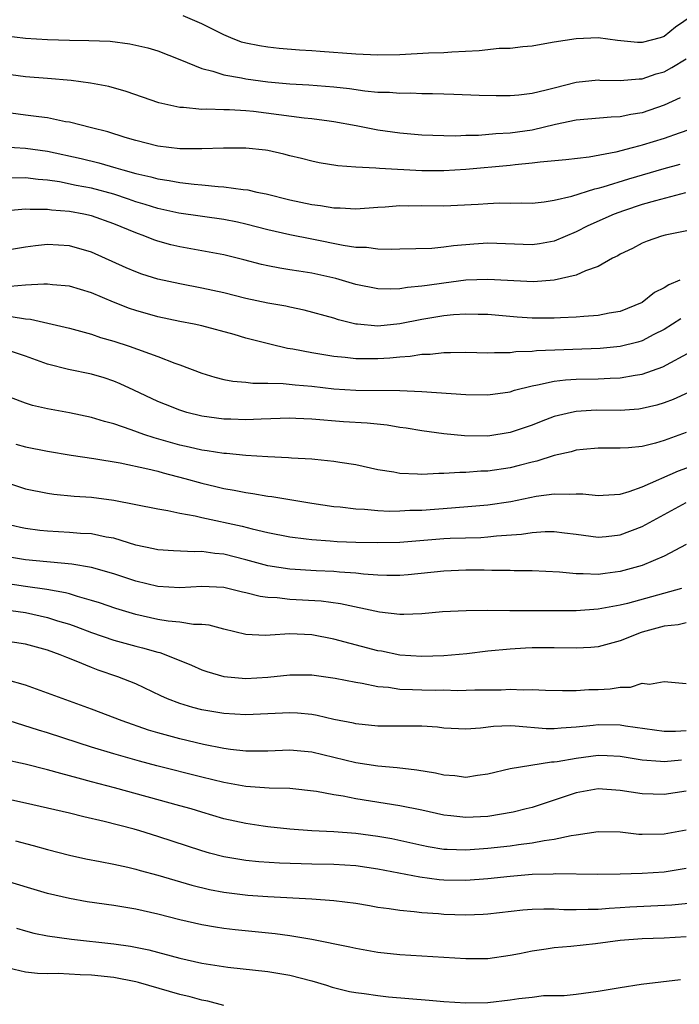
# Model space of a CAD drawing. Units: inches. Extents: x 2502000 to 2505000, y 1500000 to 1503000.
# Drawn here: x 2504666 to 2504726, y 1500473 to 1500563 of the extents above; entities that cross this region are included whole.
import ezdxf

# ---------------------------------------------------------------- set-up
doc = ezdxf.new("R2010")
doc.units = ezdxf.units.IN
doc.header["$MEASUREMENT"] = 0
doc.layers.add('LD25021500_2ft', color=80, linetype='Continuous')

msp = doc.modelspace()

# ---------------------------------------------------------------- linework, layer by layer
at = {"layer": 'LD25021500_2ft'}
for points, elevation in [([(2504727.544, 1500563), (2504726.031, 1500561.969), (2504725, 1500561.123), (2504724.624, 1500561), (2504723, 1500560.575), (2504722.583, 1500560.583), (2504720.76, 1500560.76), (2504719, 1500560.984), (2504717, 1500560.918), (2504715, 1500560.61), (2504714.505, 1500560.505), (2504713, 1500560.24), (2504712.178, 1500560.178), (2504711, 1500560.028), (2504710.016, 1500560.016), (2504708.188, 1500559.812), (2504705.707, 1500559.707), (2504705, 1500559.639), (2504703.59, 1500559.59), (2504701, 1500559.455), (2504699, 1500559.422), (2504697, 1500559.508), (2504693.754, 1500559.754), (2504693, 1500559.828), (2504691.885, 1500559.885), (2504690.039, 1500560.039), (2504689, 1500560.138), (2504688.258, 1500560.259), (2504687, 1500560.506), (2504686.616, 1500560.616), (2504685.636, 1500561), (2504685, 1500561.265), (2504683, 1500562.282), (2504681.308, 1500563)], 8198), ([(2504665, 1500561.215), (2504667, 1500560.97), (2504669, 1500560.841), (2504671, 1500560.772), (2504672.752, 1500560.752), (2504674.679, 1500560.679), (2504676.463, 1500560.463), (2504678.097, 1500560.097), (2504679, 1500559.811), (2504681, 1500559.044), (2504683, 1500558.212), (2504684.016, 1500557.984), (2504685, 1500557.64), (2504686.624, 1500557.376), (2504687, 1500557.285), (2504689, 1500557.014), (2504691, 1500556.824), (2504692.73, 1500556.73), (2504695, 1500556.559), (2504696.406, 1500556.406), (2504697.809, 1500556.191), (2504699, 1500556.074), (2504700.056, 1500556.056), (2504701, 1500555.976), (2504701.992, 1500555.992), (2504703, 1500555.958), (2504703.95, 1500555.95), (2504705, 1500555.899), (2504705.884, 1500555.884), (2504708.205, 1500555.795), (2504709.754, 1500555.754), (2504711, 1500555.755), (2504711.815, 1500555.815), (2504713, 1500555.971), (2504714.27, 1500556.27), (2504715, 1500556.472), (2504717, 1500556.973), (2504719, 1500557.177), (2504719.162, 1500557.162), (2504721, 1500557.125), (2504722.719, 1500557.281), (2504723, 1500557.276), (2504724.278, 1500557.722), (2504725, 1500557.925), (2504725.698, 1500558.302), (2504727, 1500559.104)], 8196), ([(2504726.44, 1500555.559), (2504725, 1500554.876), (2504723, 1500554.189), (2504721.966, 1500554.034), (2504721, 1500553.818), (2504720.202, 1500553.798), (2504717, 1500553.516), (2504715.119, 1500553.119), (2504713, 1500552.63), (2504711, 1500552.344), (2504709.722, 1500552.278), (2504708.143, 1500552.143), (2504707, 1500552.124), (2504706.08, 1500552.079), (2504705, 1500552.086), (2504703, 1500552.157), (2504701, 1500552.332), (2504699, 1500552.611), (2504697.011, 1500553.011), (2504695, 1500553.382), (2504694.575, 1500553.425), (2504693, 1500553.636), (2504692.298, 1500553.702), (2504687.689, 1500554.312), (2504687, 1500554.382), (2504685.527, 1500554.473), (2504685, 1500554.474), (2504683.476, 1500554.524), (2504683, 1500554.498), (2504681.341, 1500554.659), (2504681, 1500554.66), (2504679.088, 1500555.088), (2504676.127, 1500556.127), (2504674.572, 1500556.572), (2504672.893, 1500556.893), (2504671.126, 1500557.126), (2504669, 1500557.312), (2504667, 1500557.461), (2504665, 1500557.73)], 8194), ([(2504727.319, 1500552.681), (2504726.355, 1500552.355), (2504725, 1500551.861), (2504723, 1500551.243), (2504722.797, 1500551.203), (2504722.09, 1500551), (2504720.612, 1500550.612), (2504718.175, 1500550.175), (2504716.063, 1500549.937), (2504713.725, 1500549.725), (2504713, 1500549.614), (2504711.475, 1500549.474), (2504711, 1500549.41), (2504707, 1500549.032), (2504705, 1500548.909), (2504703, 1500548.929), (2504699.13, 1500549.13), (2504698.826, 1500549.174), (2504697, 1500549.246), (2504695.366, 1500549.366), (2504693.662, 1500549.662), (2504693, 1500549.795), (2504692.055, 1500550.055), (2504691, 1500550.297), (2504690.448, 1500550.448), (2504689, 1500550.77), (2504688.801, 1500550.801), (2504686.996, 1500550.996), (2504684.985, 1500550.985), (2504683, 1500550.913), (2504681, 1500550.935), (2504679, 1500551.166), (2504677, 1500551.672), (2504676.047, 1500551.953), (2504674.461, 1500552.461), (2504673, 1500552.838), (2504671, 1500553.326), (2504670.618, 1500553.382), (2504669, 1500553.72), (2504668.189, 1500553.811), (2504667, 1500553.991), (2504665, 1500554.244)], 8192), ([(2504665, 1500551.087), (2504667, 1500550.995), (2504669, 1500550.713), (2504672.034, 1500550.034), (2504673.643, 1500549.643), (2504675.204, 1500549.204), (2504675.836, 1500549), (2504677, 1500548.674), (2504678.372, 1500548.372), (2504679, 1500548.184), (2504680.048, 1500548.048), (2504681, 1500547.854), (2504682.299, 1500547.7), (2504683, 1500547.652), (2504684.504, 1500547.496), (2504685, 1500547.478), (2504686.769, 1500547.231), (2504687.193, 1500547.192), (2504687.997, 1500547), (2504688.84, 1500546.84), (2504691, 1500546.303), (2504693, 1500545.866), (2504693.773, 1500545.773), (2504695, 1500545.565), (2504695.561, 1500545.561), (2504697, 1500545.486), (2504699, 1500545.626), (2504699.658, 1500545.658), (2504701, 1500545.768), (2504701.758, 1500545.758), (2504703, 1500545.776), (2504705, 1500545.758), (2504708.114, 1500545.886), (2504709, 1500545.958), (2504710.012, 1500546.012), (2504711, 1500545.992), (2504712.028, 1500546.028), (2504713, 1500546.003), (2504714.114, 1500546.114), (2504715, 1500546.252), (2504716.618, 1500546.617), (2504718.711, 1500547.288), (2504719, 1500547.336), (2504719.458, 1500547.458), (2504721.796, 1500548.204), (2504725, 1500549.136), (2504726.466, 1500549.533)], 8190), ([(2504726.932, 1500546.931), (2504724.212, 1500546.212), (2504723, 1500545.856), (2504721.3, 1500545.3), (2504720.472, 1500545), (2504718.079, 1500543.921), (2504717, 1500543.39), (2504715, 1500542.549), (2504713.693, 1500542.307), (2504713, 1500542.2), (2504709, 1500542.348), (2504707.725, 1500542.275), (2504705.874, 1500542.126), (2504705, 1500541.996), (2504703.884, 1500541.884), (2504701, 1500541.819), (2504700.212, 1500541.788), (2504699, 1500541.824), (2504697.962, 1500541.962), (2504697, 1500541.977), (2504695.858, 1500542.142), (2504693, 1500542.733), (2504691, 1500543.127), (2504689, 1500543.578), (2504687, 1500544.087), (2504686.254, 1500544.254), (2504685, 1500544.499), (2504680.925, 1500545.075), (2504679, 1500545.505), (2504677.874, 1500545.874), (2504677, 1500546.123), (2504676.353, 1500546.353), (2504675, 1500546.797), (2504673, 1500547.338), (2504671.605, 1500547.605), (2504670.08, 1500547.92), (2504669, 1500548.084), (2504668.141, 1500548.141), (2504667, 1500548.288), (2504665.734, 1500548.266)], 8188), ([(2504728.279, 1500543.721), (2504725.091, 1500543.092), (2504724.745, 1500543), (2504723.454, 1500542.546), (2504723, 1500542.36), (2504722.114, 1500541.886), (2504721, 1500541.353), (2504720.786, 1500541.214), (2504720.319, 1500541), (2504719, 1500540.241), (2504717.848, 1500539.847), (2504717, 1500539.442), (2504715, 1500538.994), (2504713.143, 1500538.858), (2504709, 1500539.07), (2504707, 1500538.986), (2504705, 1500538.738), (2504703.473, 1500538.527), (2504703, 1500538.442), (2504701.673, 1500538.327), (2504701, 1500538.199), (2504700.168, 1500538.168), (2504699, 1500538.199), (2504697, 1500538.607), (2504695.164, 1500539.164), (2504693, 1500539.642), (2504691.804, 1500539.804), (2504691, 1500539.943), (2504690.078, 1500540.078), (2504689, 1500540.287), (2504688.414, 1500540.414), (2504686.831, 1500540.831), (2504685, 1500541.292), (2504681, 1500542.014), (2504680.206, 1500542.206), (2504679, 1500542.544), (2504678.66, 1500542.66), (2504677.837, 1500543), (2504677, 1500543.293), (2504675, 1500544.107), (2504673, 1500544.834), (2504672.277, 1500545), (2504671, 1500545.24), (2504669.366, 1500545.366), (2504669, 1500545.427), (2504667.407, 1500545.407), (2504667, 1500545.438), (2504665, 1500545.263)], 8186), ([(2504726.43, 1500539), (2504725.413, 1500538.587), (2504725, 1500538.312), (2504724.13, 1500537.87), (2504723, 1500536.986), (2504721, 1500536.161), (2504720.002, 1500536.001), (2504719, 1500535.802), (2504717.711, 1500535.711), (2504717, 1500535.638), (2504715.579, 1500535.578), (2504715, 1500535.54), (2504713, 1500535.555), (2504711.647, 1500535.647), (2504709, 1500535.874), (2504708.121, 1500535.879), (2504707, 1500535.92), (2504705.854, 1500535.853), (2504705, 1500535.769), (2504703, 1500535.434), (2504701, 1500535.026), (2504699, 1500534.826), (2504697.156, 1500535), (2504697, 1500535.017), (2504695.406, 1500535.406), (2504695, 1500535.547), (2504692.289, 1500536.289), (2504691, 1500536.535), (2504690.628, 1500536.628), (2504689, 1500536.913), (2504687, 1500537.345), (2504685, 1500537.843), (2504683, 1500538.283), (2504681, 1500538.66), (2504679, 1500539.099), (2504677.55, 1500539.55), (2504677, 1500539.751), (2504676.126, 1500540.126), (2504673, 1500541.526), (2504671, 1500542.104), (2504669, 1500542.225), (2504667.885, 1500542.114), (2504667, 1500541.997), (2504665, 1500541.662)], 8184), ([(2504726.513, 1500535.488), (2504725.773, 1500535), (2504725, 1500534.526), (2504724.06, 1500534.06), (2504723, 1500533.5), (2504722.625, 1500533.375), (2504721, 1500532.968), (2504719.195, 1500532.805), (2504713.416, 1500532.584), (2504713, 1500532.527), (2504711.519, 1500532.481), (2504711, 1500532.393), (2504709.587, 1500532.413), (2504709, 1500532.365), (2504707, 1500532.42), (2504705.606, 1500532.394), (2504705, 1500532.403), (2504703.74, 1500532.26), (2504703, 1500532.248), (2504701.931, 1500532.069), (2504701, 1500532.021), (2504700.081, 1500531.919), (2504699, 1500531.854), (2504697.845, 1500531.845), (2504697, 1500531.857), (2504696.025, 1500531.975), (2504695, 1500532.059), (2504693.714, 1500532.286), (2504693, 1500532.388), (2504691.264, 1500532.736), (2504690.8, 1500532.8), (2504689.184, 1500533.184), (2504687, 1500533.746), (2504685.939, 1500534.061), (2504683, 1500534.845), (2504682.309, 1500535), (2504681, 1500535.251), (2504679, 1500535.679), (2504677, 1500536.237), (2504676.428, 1500536.429), (2504674.996, 1500536.995), (2504673, 1500537.847), (2504671, 1500538.455), (2504669.43, 1500538.57), (2504669, 1500538.624), (2504668.646, 1500538.646), (2504667, 1500538.531), (2504665.587, 1500538.413)], 8182), ([(2504665.697, 1500535.698), (2504667, 1500535.48), (2504667.457, 1500535.457), (2504671, 1500534.635), (2504673, 1500534.093), (2504673.805, 1500533.805), (2504675, 1500533.461), (2504676.404, 1500533), (2504679, 1500532.057), (2504680.545, 1500531.455), (2504681, 1500531.299), (2504683, 1500530.547), (2504684.191, 1500530.191), (2504685, 1500529.991), (2504685.833, 1500529.833), (2504687, 1500529.731), (2504687.649, 1500529.649), (2504689, 1500529.645), (2504690.38, 1500529.62), (2504691.486, 1500529.486), (2504693, 1500529.363), (2504695, 1500529.143), (2504697, 1500529.025), (2504700.998, 1500528.998), (2504703, 1500528.898), (2504707, 1500528.626), (2504709, 1500528.585), (2504711, 1500528.877), (2504711.401, 1500529), (2504713, 1500529.418), (2504713.491, 1500529.491), (2504715, 1500529.842), (2504716.041, 1500529.959), (2504717, 1500530.009), (2504719, 1500530.038), (2504720.101, 1500530.101), (2504721, 1500530.124), (2504722.381, 1500530.382), (2504723, 1500530.467), (2504724.87, 1500531.13), (2504727.467, 1500532.533)], 8180), ([(2504727.204, 1500528.796), (2504725.822, 1500528.178), (2504725, 1500527.869), (2504724.34, 1500527.66), (2504723, 1500527.338), (2504722.706, 1500527.294), (2504721, 1500527.177), (2504718.815, 1500527.185), (2504717, 1500527.088), (2504716.572, 1500527), (2504715, 1500526.619), (2504713.82, 1500526.18), (2504713, 1500525.851), (2504711, 1500525.164), (2504709, 1500524.841), (2504706.862, 1500524.862), (2504705, 1500525.056), (2504703, 1500525.316), (2504701.557, 1500525.557), (2504701, 1500525.634), (2504699.835, 1500525.835), (2504698.024, 1500526.023), (2504695.86, 1500526.14), (2504693, 1500526.38), (2504691.544, 1500526.456), (2504691, 1500526.471), (2504688.394, 1500526.394), (2504687, 1500526.331), (2504685.632, 1500526.368), (2504685, 1500526.391), (2504683, 1500526.661), (2504681.65, 1500527), (2504681, 1500527.196), (2504679.705, 1500527.705), (2504679, 1500527.993), (2504676.823, 1500529), (2504675.59, 1500529.59), (2504675, 1500529.837), (2504674.128, 1500530.128), (2504673, 1500530.473), (2504670.896, 1500530.896), (2504669, 1500531.362), (2504667, 1500532.093), (2504665, 1500532.771)], 8178), ([(2504727, 1500525.168), (2504725, 1500524.434), (2504724.203, 1500524.203), (2504723, 1500523.903), (2504721.775, 1500523.775), (2504721, 1500523.74), (2504719.739, 1500523.74), (2504719, 1500523.763), (2504717.642, 1500523.641), (2504717, 1500523.568), (2504716.568, 1500523.431), (2504715, 1500523.071), (2504713.432, 1500522.568), (2504713, 1500522.482), (2504711.836, 1500522.164), (2504711, 1500521.976), (2504709, 1500521.669), (2504708.352, 1500521.648), (2504707, 1500521.538), (2504706.454, 1500521.546), (2504705, 1500521.439), (2504704.546, 1500521.454), (2504703, 1500521.35), (2504702.605, 1500521.395), (2504701, 1500521.439), (2504700.442, 1500521.558), (2504699, 1500521.796), (2504697, 1500522.226), (2504695.551, 1500522.449), (2504695, 1500522.55), (2504693.28, 1500522.72), (2504693, 1500522.761), (2504691.146, 1500522.854), (2504690.884, 1500522.884), (2504689, 1500522.952), (2504687, 1500523.078), (2504685.254, 1500523.254), (2504685, 1500523.263), (2504683.503, 1500523.503), (2504683, 1500523.56), (2504681.844, 1500523.845), (2504681, 1500524.026), (2504678.688, 1500524.688), (2504677.737, 1500525), (2504676.575, 1500525.425), (2504675, 1500525.948), (2504674.156, 1500526.156), (2504673, 1500526.532), (2504671, 1500526.953), (2504669, 1500527.326), (2504667.634, 1500527.634), (2504667, 1500527.837), (2504665.638, 1500528.362)], 8176), ([(2504666.1, 1500524.1), (2504667, 1500523.859), (2504669, 1500523.489), (2504671.123, 1500523.123), (2504673.184, 1500522.816), (2504675.581, 1500522.419), (2504678.117, 1500521.883), (2504679, 1500521.651), (2504679.502, 1500521.502), (2504681.472, 1500521), (2504683, 1500520.567), (2504684.279, 1500520.279), (2504685, 1500520.098), (2504685.942, 1500519.942), (2504687, 1500519.718), (2504687.639, 1500519.639), (2504689, 1500519.402), (2504689.364, 1500519.365), (2504693, 1500518.76), (2504695, 1500518.461), (2504695.587, 1500518.413), (2504697, 1500518.24), (2504697.794, 1500518.206), (2504699, 1500518.092), (2504700.043, 1500518.043), (2504701, 1500518.052), (2504701.892, 1500518.108), (2504703, 1500518.136), (2504705.673, 1500518.327), (2504707.525, 1500518.475), (2504709, 1500518.614), (2504711.081, 1500518.919), (2504713.379, 1500519.379), (2504715, 1500519.603), (2504716.438, 1500519.562), (2504717, 1500519.619), (2504717.613, 1500519.613), (2504719, 1500519.448), (2504719.469, 1500519.469), (2504721, 1500519.589), (2504721.814, 1500519.813), (2504723, 1500520.238), (2504726.303, 1500521.697), (2504731, 1500523.399)], 8174), ([(2504665, 1500520.716), (2504667, 1500520.058), (2504669, 1500519.653), (2504669.572, 1500519.572), (2504671.399, 1500519.399), (2504673, 1500519.304), (2504675, 1500519.033), (2504679, 1500518.231), (2504679.905, 1500518.095), (2504681, 1500517.844), (2504682.405, 1500517.595), (2504683, 1500517.443), (2504686.665, 1500516.665), (2504687.579, 1500516.421), (2504689, 1500516.101), (2504691, 1500515.697), (2504692.475, 1500515.525), (2504693, 1500515.446), (2504694.653, 1500515.347), (2504695.289, 1500515.289), (2504697, 1500515.224), (2504699, 1500515.173), (2504701, 1500515.222), (2504705, 1500515.541), (2504705.573, 1500515.573), (2504708.349, 1500515.651), (2504709, 1500515.694), (2504709.785, 1500515.785), (2504712.052, 1500515.948), (2504713, 1500516.1), (2504714.182, 1500516.182), (2504715, 1500516.183), (2504715.951, 1500516.049), (2504717, 1500515.932), (2504719, 1500515.673), (2504719.744, 1500515.744), (2504721, 1500515.893), (2504723, 1500516.631), (2504725, 1500517.718), (2504727, 1500518.831)], 8172), ([(2504727, 1500515.018), (2504725, 1500513.955), (2504723, 1500513.105), (2504721, 1500512.54), (2504719.628, 1500512.372), (2504719, 1500512.275), (2504717.653, 1500512.347), (2504717, 1500512.334), (2504715.499, 1500512.501), (2504713, 1500512.617), (2504711.382, 1500512.618), (2504711, 1500512.633), (2504709.361, 1500512.639), (2504708.661, 1500512.661), (2504707, 1500512.661), (2504705, 1500512.581), (2504701.76, 1500512.24), (2504701, 1500512.181), (2504699.817, 1500512.183), (2504699, 1500512.222), (2504697.684, 1500512.316), (2504697, 1500512.41), (2504695.505, 1500512.495), (2504695, 1500512.554), (2504693.388, 1500512.612), (2504691, 1500512.764), (2504689, 1500513.076), (2504687, 1500513.62), (2504685, 1500514.123), (2504684.19, 1500514.19), (2504683, 1500514.37), (2504682.342, 1500514.343), (2504680.428, 1500514.428), (2504679, 1500514.522), (2504678.618, 1500514.618), (2504677, 1500514.954), (2504675, 1500515.567), (2504674.319, 1500515.681), (2504673, 1500515.967), (2504671.981, 1500516.018), (2504671, 1500516.108), (2504669, 1500516.217), (2504668.285, 1500516.285), (2504667, 1500516.446), (2504666.539, 1500516.539), (2504665, 1500516.911)], 8170), ([(2504726.576, 1500511), (2504721.657, 1500509.657), (2504721, 1500509.494), (2504719, 1500509.126), (2504717, 1500508.996), (2504710.988, 1500508.988), (2504709, 1500509.009), (2504707.013, 1500508.987), (2504704.879, 1500508.878), (2504703, 1500508.726), (2504701.35, 1500508.65), (2504701, 1500508.66), (2504699.142, 1500508.858), (2504695.614, 1500509.614), (2504693.85, 1500509.85), (2504691, 1500510.027), (2504689.837, 1500510.163), (2504689, 1500510.204), (2504688.298, 1500510.298), (2504687, 1500510.624), (2504686.687, 1500510.687), (2504685, 1500511.089), (2504683, 1500511.184), (2504681, 1500511.06), (2504679, 1500511.181), (2504677, 1500511.675), (2504675, 1500512.349), (2504673, 1500512.914), (2504671.21, 1500513.21), (2504667, 1500513.609), (2504665, 1500513.948)], 8168), ([(2504727, 1500507.898), (2504726.277, 1500507.723), (2504725, 1500507.579), (2504723, 1500507.061), (2504722.813, 1500507), (2504721.54, 1500506.46), (2504721, 1500506.247), (2504719.993, 1500505.993), (2504719, 1500505.719), (2504718.336, 1500505.664), (2504717, 1500505.601), (2504715, 1500505.639), (2504713, 1500505.634), (2504712.395, 1500505.605), (2504711, 1500505.513), (2504709, 1500505.308), (2504707.087, 1500505.087), (2504705, 1500504.898), (2504703, 1500504.833), (2504701, 1500504.971), (2504699.314, 1500505.314), (2504699, 1500505.361), (2504695, 1500506.402), (2504693, 1500506.797), (2504691, 1500506.884), (2504689.216, 1500506.784), (2504688.745, 1500506.745), (2504687, 1500506.829), (2504685, 1500507.312), (2504683.673, 1500507.673), (2504683, 1500507.74), (2504682.253, 1500507.746), (2504681, 1500507.948), (2504679.951, 1500508.049), (2504679, 1500508.211), (2504677, 1500508.644), (2504675.182, 1500509.182), (2504673.71, 1500509.71), (2504673, 1500509.936), (2504671.728, 1500510.272), (2504671, 1500510.512), (2504670.621, 1500510.621), (2504668.915, 1500510.915), (2504667, 1500511.192), (2504665, 1500511.504)], 8166), ([(2504665, 1500509.115), (2504667, 1500508.82), (2504669, 1500508.389), (2504669.909, 1500508.091), (2504671, 1500507.766), (2504671.57, 1500507.57), (2504673, 1500507.011), (2504675, 1500506.325), (2504677, 1500505.777), (2504677.632, 1500505.632), (2504679, 1500505.228), (2504679.193, 1500505.192), (2504679.74, 1500505), (2504682.065, 1500504.064), (2504683, 1500503.641), (2504683.471, 1500503.471), (2504685.015, 1500503.015), (2504687, 1500502.85), (2504689, 1500502.969), (2504691, 1500503.171), (2504693, 1500503.163), (2504695.125, 1500502.875), (2504697, 1500502.503), (2504697.579, 1500502.421), (2504699, 1500502.128), (2504699.953, 1500502.047), (2504701, 1500501.88), (2504702.144, 1500501.856), (2504703, 1500501.805), (2504704.213, 1500501.787), (2504705, 1500501.798), (2504706.239, 1500501.761), (2504707.816, 1500501.816), (2504710.185, 1500501.815), (2504711, 1500501.86), (2504712.189, 1500501.811), (2504713, 1500501.844), (2504714.223, 1500501.777), (2504715.755, 1500501.755), (2504717, 1500501.766), (2504718.168, 1500501.832), (2504719, 1500501.852), (2504720.093, 1500501.907), (2504721, 1500502.055), (2504721.941, 1500502.059), (2504723, 1500502.424), (2504723.659, 1500502.341), (2504725, 1500502.575), (2504727, 1500502.393)], 8164), ([(2504727, 1500498.089), (2504726.028, 1500498.028), (2504725, 1500498.019), (2504721.478, 1500498.522), (2504721, 1500498.609), (2504719, 1500498.622), (2504718.566, 1500498.566), (2504717, 1500498.411), (2504715.652, 1500498.348), (2504715, 1500498.267), (2504714.276, 1500498.276), (2504711.478, 1500498.522), (2504711, 1500498.537), (2504709.508, 1500498.492), (2504708.329, 1500498.329), (2504707, 1500498.243), (2504705, 1500498.34), (2504704.416, 1500498.416), (2504703, 1500498.514), (2504702.529, 1500498.529), (2504699, 1500498.518), (2504697, 1500498.712), (2504696.774, 1500498.773), (2504695, 1500499.134), (2504693.492, 1500499.492), (2504693, 1500499.562), (2504691.682, 1500499.682), (2504691, 1500499.711), (2504687, 1500499.53), (2504685, 1500499.654), (2504683, 1500500.003), (2504682.204, 1500500.204), (2504681, 1500500.573), (2504679.888, 1500501), (2504679.273, 1500501.273), (2504677, 1500502.344), (2504675.387, 1500503), (2504673.603, 1500503.603), (2504673, 1500503.826), (2504671.579, 1500504.421), (2504670.736, 1500504.736), (2504670.137, 1500505), (2504669, 1500505.417), (2504667, 1500505.96), (2504665, 1500506.261)], 8162), ([(2504726.571, 1500495.429), (2504725, 1500495.279), (2504724.681, 1500495.319), (2504723, 1500495.439), (2504721, 1500495.774), (2504719.834, 1500495.834), (2504719, 1500495.854), (2504717, 1500495.595), (2504715.271, 1500495.271), (2504715, 1500495.239), (2504714.758, 1500495.242), (2504711, 1500494.648), (2504709, 1500494.151), (2504708.039, 1500494.039), (2504707, 1500493.861), (2504705.995, 1500493.995), (2504705, 1500494.059), (2504704.241, 1500494.241), (2504702.536, 1500494.536), (2504700.737, 1500494.738), (2504699, 1500494.869), (2504697, 1500495.175), (2504693, 1500496.167), (2504691, 1500496.35), (2504689, 1500496.242), (2504688.256, 1500496.256), (2504687, 1500496.231), (2504685.609, 1500496.392), (2504685, 1500496.486), (2504683.148, 1500496.852), (2504681, 1500497.354), (2504679, 1500497.915), (2504678.166, 1500498.166), (2504675.757, 1500499), (2504673, 1500500.069), (2504667, 1500502.251), (2504665.274, 1500502.726)], 8160), ([(2504727, 1500492.602), (2504725, 1500492.326), (2504723, 1500492.362), (2504721, 1500492.675), (2504719, 1500492.826), (2504717, 1500492.469), (2504713, 1500491.147), (2504712.471, 1500491), (2504711.291, 1500490.709), (2504709, 1500490.322), (2504707, 1500490.214), (2504705.62, 1500490.38), (2504705, 1500490.435), (2504703, 1500490.88), (2504701, 1500491.296), (2504697, 1500491.93), (2504695.832, 1500492.168), (2504695, 1500492.287), (2504693.41, 1500492.59), (2504691, 1500492.845), (2504689.114, 1500492.886), (2504687, 1500493.05), (2504685, 1500493.414), (2504683, 1500493.891), (2504678.918, 1500494.918), (2504677.338, 1500495.338), (2504675, 1500496.005), (2504673, 1500496.609), (2504671.766, 1500497), (2504669, 1500497.914), (2504668.156, 1500498.156), (2504665.516, 1500499)], 8158), ([(2504727, 1500489.073), (2504725, 1500488.725), (2504723, 1500488.681), (2504722.695, 1500488.695), (2504721, 1500488.893), (2504719, 1500488.936), (2504717, 1500488.606), (2504716.557, 1500488.558), (2504715, 1500488.213), (2504714.112, 1500488.112), (2504713, 1500487.901), (2504711.756, 1500487.756), (2504711, 1500487.636), (2504709, 1500487.4), (2504707, 1500487.252), (2504705.305, 1500487.305), (2504705, 1500487.329), (2504703.563, 1500487.563), (2504703, 1500487.674), (2504700.276, 1500488.276), (2504699, 1500488.511), (2504697, 1500488.781), (2504695, 1500488.915), (2504693.004, 1500489.004), (2504691, 1500489.169), (2504689, 1500489.378), (2504688.563, 1500489.437), (2504687, 1500489.666), (2504685, 1500490.114), (2504683, 1500490.701), (2504682.035, 1500491), (2504681, 1500491.293), (2504675.073, 1500492.927), (2504673, 1500493.476), (2504671.781, 1500493.782), (2504671, 1500494.019), (2504670.206, 1500494.206), (2504669, 1500494.557), (2504666.945, 1500495.056), (2504665, 1500495.486)], 8156), ([(2504727, 1500485.586), (2504725, 1500485.272), (2504723, 1500485.133), (2504721, 1500485.086), (2504718.945, 1500485.055), (2504715.107, 1500485.107), (2504714.912, 1500485.088), (2504713, 1500485.038), (2504711, 1500484.879), (2504709, 1500484.658), (2504707, 1500484.498), (2504705, 1500484.532), (2504704.569, 1500484.569), (2504702.798, 1500484.798), (2504699, 1500485.536), (2504697, 1500485.835), (2504695, 1500485.963), (2504693, 1500485.994), (2504690.073, 1500486.073), (2504688.196, 1500486.196), (2504687, 1500486.324), (2504685, 1500486.667), (2504683.717, 1500487), (2504683, 1500487.201), (2504679, 1500488.506), (2504677.378, 1500489), (2504676.846, 1500489.154), (2504674.146, 1500489.854), (2504672.277, 1500490.277), (2504671, 1500490.603), (2504669, 1500491.086), (2504667, 1500491.54), (2504663, 1500492.415)], 8154), ([(2504666.096, 1500488.096), (2504667.679, 1500487.679), (2504669, 1500487.312), (2504671, 1500486.796), (2504672.472, 1500486.472), (2504673.769, 1500486.231), (2504675, 1500485.981), (2504676.29, 1500485.71), (2504677, 1500485.54), (2504677.415, 1500485.415), (2504679.001, 1500484.999), (2504682.087, 1500484.087), (2504683.697, 1500483.697), (2504685, 1500483.451), (2504687.184, 1500483.184), (2504689, 1500483.051), (2504693, 1500482.849), (2504695, 1500482.705), (2504697, 1500482.445), (2504698.223, 1500482.223), (2504699, 1500482.099), (2504700.032, 1500481.968), (2504701, 1500481.803), (2504702.304, 1500481.696), (2504703, 1500481.598), (2504704.499, 1500481.501), (2504705, 1500481.45), (2504707, 1500481.389), (2504708.551, 1500481.449), (2504709, 1500481.482), (2504712.164, 1500481.836), (2504713, 1500481.901), (2504714.066, 1500481.934), (2504715, 1500481.928), (2504715.879, 1500481.879), (2504717, 1500481.867), (2504718.092, 1500481.908), (2504719, 1500481.896), (2504720.009, 1500481.991), (2504721, 1500482.04), (2504721.897, 1500482.103), (2504725.705, 1500482.295), (2504727.52, 1500482.48)], 8152), ([(2504727, 1500479.378), (2504725, 1500479.279), (2504723, 1500479.204), (2504721, 1500479.047), (2504718.764, 1500478.764), (2504716.527, 1500478.527), (2504715, 1500478.406), (2504714.277, 1500478.277), (2504713, 1500478.1), (2504711.849, 1500477.849), (2504711, 1500477.685), (2504709, 1500477.401), (2504707, 1500477.385), (2504701, 1500477.767), (2504699, 1500477.981), (2504697, 1500478.327), (2504696.464, 1500478.464), (2504693, 1500479.152), (2504691, 1500479.484), (2504689.669, 1500479.669), (2504686.033, 1500480.033), (2504685, 1500480.155), (2504684.261, 1500480.261), (2504683, 1500480.483), (2504681, 1500480.95), (2504679, 1500481.463), (2504677, 1500481.906), (2504675, 1500482.236), (2504672.581, 1500482.581), (2504671, 1500482.86), (2504669, 1500483.339), (2504664.639, 1500484.64)], 8150), ([(2504666.179, 1500480.179), (2504667, 1500479.934), (2504667.737, 1500479.737), (2504669, 1500479.482), (2504671.168, 1500479.168), (2504675, 1500478.771), (2504676.542, 1500478.542), (2504678.199, 1500478.199), (2504681, 1500477.447), (2504683, 1500477.003), (2504685.356, 1500476.644), (2504689, 1500476.255), (2504691, 1500475.92), (2504693, 1500475.401), (2504694.331, 1500475), (2504694.834, 1500474.833), (2504696.427, 1500474.427), (2504697, 1500474.326), (2504697.764, 1500474.236), (2504699, 1500474.052), (2504699.959, 1500473.958), (2504703.651, 1500473.651), (2504705, 1500473.523), (2504707, 1500473.392), (2504709, 1500473.431), (2504711, 1500473.661), (2504711.796, 1500473.796), (2504713, 1500473.918), (2504714.053, 1500474.053), (2504715.927, 1500474.073), (2504717, 1500474.185), (2504719, 1500474.45), (2504721, 1500474.798), (2504722.914, 1500475.086), (2504726.484, 1500475.516)], 8148), ([(2504685, 1500473.148), (2504683.551, 1500473.552), (2504683, 1500473.657), (2504681.945, 1500473.944), (2504681, 1500474.168), (2504677.253, 1500475.252), (2504677, 1500475.315), (2504675, 1500475.713), (2504673, 1500475.92), (2504671.95, 1500475.95), (2504669.944, 1500476.056), (2504669, 1500476.044), (2504668.067, 1500476.067), (2504667, 1500476.186), (2504665.442, 1500476.558)], 8146)]:
    msp.add_lwpolyline(points, dxfattribs=dict(at, elevation=elevation))

doc.saveas('drawing.dxf')
